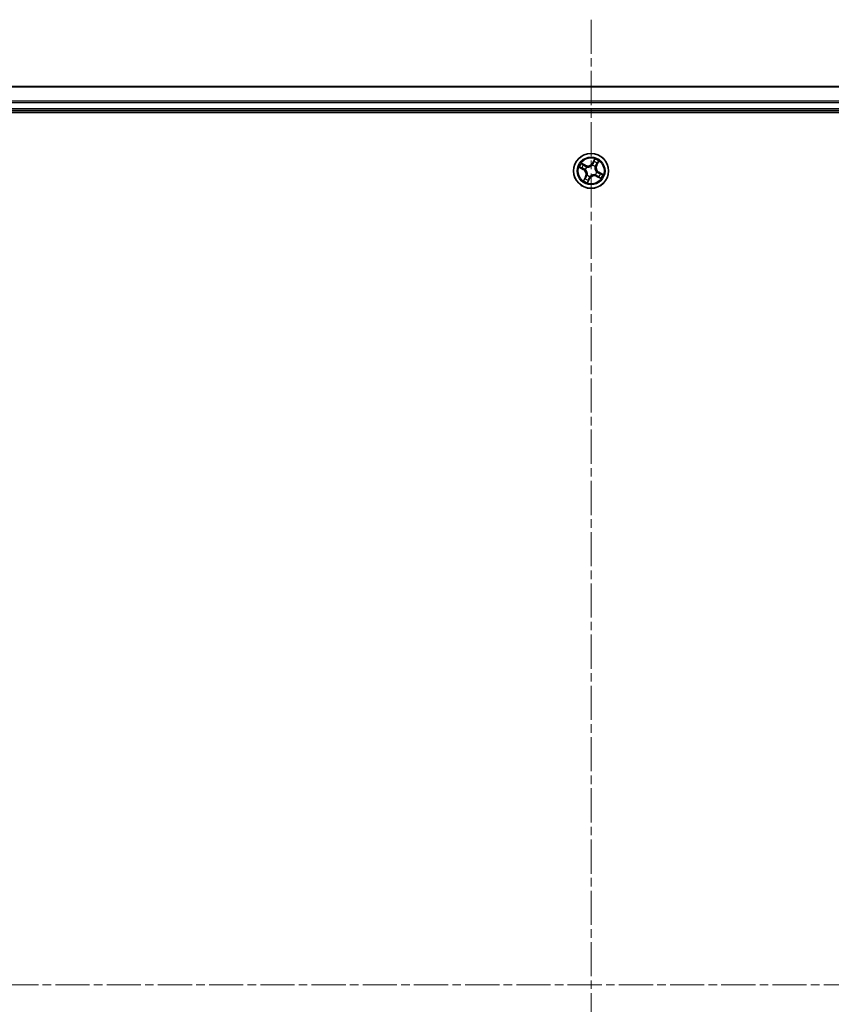
# Model space of a CAD drawing. Units: millimetres. Extents: x 0 to 7284, y 0 to 1405.
# Drawn here: x 1756 to 1891, y 835 to 999 of the extents above; entities that cross this region are included whole.
import ezdxf

# ---------------------------------------------------------------- set-up
doc = ezdxf.new("R2010")
doc.units = ezdxf.units.MM
doc.linetypes.add('CHAIN', pattern=[0.3543, 0.2362, -0.0295, 0.0591, -0.0295])
for name, color, linetype, lineweight in [('Centerline (ISO)', 131, 'Continuous', 18), ('Visible (ISO)', 7, 'Continuous', 35), ('Visible Narrow (ISO)', 7, 'Continuous', 25)]:
    doc.layers.add(name, color=color, linetype=linetype, lineweight=lineweight)

msp = doc.modelspace()

# ---------------------------------------------------------------- linework, layer by layer
at = {"layer": 'Centerline (ISO)', "linetype": 'CHAIN', "ltscale": 23.990969}
for p, q in [((1851.23687, 998.61815), (1851.23687, 673.17875)), ((2082.51094, 838.53947), (1621.70701, 838.53947))]:
    msp.add_line(p, q, dxfattribs=at)
at = {"layer": 'Visible (ISO)'}
for p, q in [((2041.23687, 987.53947), (1661.23687, 987.53947)), ((1661.23687, 983.53947), (2041.23687, 983.53947)), ((1656.23687, 983.23947), (2046.23687, 983.23947))]:
    msp.add_line(p, q, dxfattribs=at)
msp.add_circle((1851.23687, 973.53947), 2.9, dxfattribs=at)
at = {"layer": 'Visible Narrow (ISO)'}
for p, q in [((1661.23687, 987.46993), (2041.23687, 987.46993)), ((2041.23687, 985.12942), (1661.23687, 985.12942)), ((1661.23687, 984.89896), (2041.23687, 984.89896)), ((2041.23687, 983.83947), (1661.23687, 983.83947)), ((1851.82792, 975.51292), (1851.45473, 974.8284)), ((1851.49846, 974.80455), (1851.73307, 975.23489)), ((1852.17088, 974.45402), (1852.51996, 975.15116)), ((1849.26341, 974.13052), (1849.94794, 973.75733)), ((1849.97178, 973.80106), (1849.54145, 974.03567)), ((1850.32231, 974.47349), (1849.62518, 974.82256)), ((1849.86175, 974.6484), (1850.30001, 974.42895)), ((1849.97178, 973.80106), (1849.94794, 973.75733)), ((1849.97178, 973.80106), (1850.00655, 973.86484)), ((1850.30001, 974.42895), (1850.26748, 974.36399)), ((1850.31314, 973.75029), (1850.29236, 973.75504)), ((1850.30001, 974.42895), (1850.32231, 974.47349)), ((1850.52077, 974.19199), (1850.53653, 974.17763)), ((1851.44769, 974.4632), (1851.45244, 974.48398)), ((1851.49846, 974.80455), (1851.45473, 974.8284)), ((1851.49846, 974.80455), (1851.56224, 974.76978)), ((1851.88939, 974.25556), (1851.87503, 974.23981)), ((1852.12635, 974.47633), (1852.06139, 974.50885)), ((1852.3458, 974.91458), (1852.12635, 974.47633)), ((1852.12635, 974.47633), (1852.17088, 974.45402)), ((1850.30285, 972.62491), (1849.95378, 971.92778)), ((1850.12794, 972.16435), (1850.34739, 972.60261)), ((1850.34739, 972.60261), (1850.30285, 972.62491)), ((1850.34739, 972.60261), (1850.41234, 972.57009)), ((1850.58435, 972.82338), (1850.5987, 972.83913)), ((1850.64581, 971.56602), (1851.01901, 972.25054)), ((1850.97527, 972.27438), (1850.74066, 971.84405)), ((1850.97527, 972.27438), (1850.91149, 972.30915)), ((1850.97527, 972.27438), (1851.01901, 972.25054)), ((1851.02604, 972.61574), (1851.0213, 972.59496)), ((1851.95296, 972.88695), (1851.93721, 972.90131)), ((1852.17372, 972.64999), (1852.15142, 972.60545)), ((1852.15142, 972.60545), (1852.84855, 972.25638)), ((1852.1606, 973.32864), (1852.18138, 973.3239)), ((1852.17372, 972.64999), (1852.20625, 972.71494)), ((1852.61198, 972.43054), (1852.17372, 972.64999)), ((1852.50195, 973.27787), (1852.46718, 973.21409)), ((1852.50195, 973.27787), (1852.5258, 973.32161)), ((1852.50195, 973.27787), (1852.93229, 973.04326)), ((1853.21032, 972.94842), (1852.5258, 973.32161))]:
    msp.add_line(p, q, dxfattribs=at)
for radius in [2.86769, 2.30915, 2.14146]:
    msp.add_circle((1851.23687, 973.53947), radius, dxfattribs=at)
for centre, radius, start, end in [((1851.23687, 973.53947), 2.06006, 51.476104, 73.3269406), ((1851.23687, 973.53947), 2.06006, 141.476104, 163.3269406), ((1851.23687, 973.53947), 1.61218, 142.0940015, 162.7090432), ((1849.53907, 973.00736), 0.85418, 333.4015223, 61.4015223), ((1849.53907, 973.00736), 0.90399, 333.4015223, 61.4015223), ((1851.23687, 973.53947), 0.9688, 137.6595664, 167.1434783), ((1850.70476, 975.23727), 0.90399, 243.4015223, 331.4015223), ((1851.23687, 973.53947), 0.94748, 137.6595664, 167.1434783), ((1850.70476, 975.23727), 0.85418, 243.4015223, 331.4015223), ((1851.23687, 973.53947), 0.94748, 47.6595664, 77.1434783), ((1851.23687, 973.53947), 0.9688, 47.6595664, 77.1434783), ((1851.23687, 973.53947), 1.61218, 52.0940015, 72.7090432), ((1852.93467, 974.07158), 0.90399, 153.4015223, 241.4015223), ((1852.93467, 974.07158), 0.85418, 153.4015223, 241.4015223), ((1851.23687, 973.53947), 2.06006, 231.476104, 253.3269406), ((1851.23687, 973.53947), 1.61218, 232.0940015, 252.7090432), ((1851.23687, 973.53947), 0.9688, 227.6595664, 257.1434783), ((1851.23687, 973.53947), 0.94748, 227.6595664, 257.1434783), ((1851.76897, 971.84167), 0.90399, 63.4015223, 151.4015223), ((1851.76897, 971.84167), 0.85418, 63.4015223, 151.4015223), ((1851.23687, 973.53947), 0.94748, 317.6595664, 347.1434783), ((1851.23687, 973.53947), 0.9688, 317.6595664, 347.1434783), ((1851.23687, 973.53947), 1.61218, 322.0940015, 342.7090432), ((1851.23687, 973.53947), 2.06006, 321.476104, 343.3269406)]:
    msp.add_arc(centre, radius, start, end, dxfattribs=at)
for centre, major_axis, ratio, start_param, end_param in [((1851.7768, 975.21105), (-0.0452, 0.02137), 0.548506655, 4.783578405, 6.178760573), ((1849.56529, 974.07941), (-0.02137, -0.0452), 0.548506655, 4.783578405, 6.178760573), ((1849.74031, 974.00533), (-0.01582, -0.04743), 0.895740182, 4.730442692, 6.085865813), ((1849.83945, 974.60386), (0.02492, 0.04335), 0.548506655, 0.104424734, 1.499606902), ((1850.00017, 974.50242), (0.02992, 0.04006), 0.895740182, 0.197319494, 1.552742616), ((1850.0304, 973.90858), (-0.01582, -0.04743), 0.895720538, 4.734837657, 6.085883608), ((1850.24518, 974.31945), (0.02992, 0.04006), 0.895720538, 0.197301699, 1.54834765), ((1850.33602, 973.74507), (-0.0308, -0.03938), 0.876846415, 5.103283132, 6.100893958), ((1850.33602, 973.74507), (-0.03533, -0.03538), 0.410701226, 4.964497834, 6.187449516), ((1850.55388, 974.16182), (0.01476, 0.04777), 0.876846413, 0.18229136, 1.179902186), ((1850.55388, 974.16182), (0.00889, 0.0492), 0.410701227, 0.095735791, 1.318687473), ((1851.44247, 974.44031), (-0.03938, 0.0308), 0.876846415, 5.103283132, 6.100893958), ((1851.44247, 974.44031), (-0.03538, 0.03533), 0.410701226, 4.964497834, 6.187449516), ((1851.60598, 974.74594), (-0.04743, 0.01582), 0.895720538, 4.734837657, 6.085883608), ((1851.70273, 975.03602), (-0.04743, 0.01582), 0.895740182, 4.730442692, 6.085865813), ((1851.85922, 974.22246), (0.0492, -0.00889), 0.410701227, 0.095735791, 1.318687473), ((1851.85922, 974.22246), (0.04777, -0.01476), 0.876846413, 0.18229136, 1.179902186), ((1852.01685, 974.53115), (0.04006, -0.02992), 0.895720538, 0.197301699, 1.54834765), ((1852.19982, 974.77617), (0.04006, -0.02992), 0.895740182, 0.197319494, 1.552742616), ((1852.30126, 974.93689), (0.04335, -0.02492), 0.548506655, 0.104424734, 1.499606902), ((1850.17248, 972.14205), (-0.04335, 0.02492), 0.548506655, 0.104424734, 1.499606902), ((1850.27392, 972.30277), (-0.04006, 0.02992), 0.895740182, 0.197319494, 1.552742616), ((1850.45688, 972.54778), (-0.04006, 0.02992), 0.895720538, 0.197301699, 1.54834765), ((1850.61451, 972.85648), (-0.04777, 0.01476), 0.876846413, 0.18229136, 1.179902186), ((1850.61451, 972.85648), (-0.0492, 0.00889), 0.410701227, 0.095735791, 1.318687473), ((1850.69693, 971.86789), (0.0452, -0.02137), 0.548506655, 4.783578405, 6.178760573), ((1850.771, 972.04292), (0.04743, -0.01582), 0.895740182, 4.730442692, 6.085865813), ((1850.86776, 972.333), (0.04743, -0.01582), 0.895720538, 4.734837657, 6.085883608), ((1851.03127, 972.63862), (0.03938, -0.0308), 0.876846415, 5.103283132, 6.100893958), ((1851.03127, 972.63862), (0.03538, -0.03533), 0.410701226, 4.964497834, 6.187449516), ((1851.91985, 972.91712), (-0.00889, -0.0492), 0.410701227, 0.095735791, 1.318687473), ((1851.91985, 972.91712), (-0.01476, -0.04777), 0.876846413, 0.18229136, 1.179902186), ((1852.13771, 973.33387), (0.03533, 0.03538), 0.410701226, 4.964497834, 6.187449516), ((1852.13771, 973.33387), (0.0308, 0.03938), 0.876846415, 5.103283132, 6.100893958), ((1852.22855, 972.75948), (-0.02992, -0.04006), 0.895720538, 0.197301699, 1.54834765), ((1852.47357, 972.57652), (-0.02992, -0.04006), 0.895740182, 0.197319494, 1.552742616), ((1852.44334, 973.17036), (0.01582, 0.04743), 0.895720538, 4.734837657, 6.085883608), ((1852.63428, 972.47508), (-0.02492, -0.04335), 0.548506655, 0.104424734, 1.499606902), ((1852.73342, 973.0736), (0.01582, 0.04743), 0.895740182, 4.730442692, 6.085865813), ((1852.90844, 972.99953), (0.02137, 0.0452), 0.548506655, 4.783578405, 6.178760573)]:
    msp.add_ellipse(centre, major_axis=major_axis, ratio=ratio, start_param=start_param, end_param=end_param, dxfattribs=at)
for points, knots in [([(1851.73307, 975.23489), (1851.71581, 975.19837), (1851.70064, 975.16474), (1851.67563, 975.10566), (1851.66579, 975.08024), (1851.659, 975.05986)], [0, 0, 0, 0, 0.01449142296, 0.01449142296, 0.02898284593, 0.02898284593, 0.02898284593, 0.02898284593]), ([(1851.71604, 975.07879), (1851.72227, 975.09729), (1851.73142, 975.12034), (1851.75482, 975.17384), (1851.76906, 975.20427), (1851.78528, 975.2373)], [-0.02898284593, -0.02898284593, -0.02898284593, -0.02898284593, -0.01449142296, -0.01449142296, 0, 0, 0, 0]), ([(1851.82792, 975.51292), (1851.82064, 975.48703), (1851.81329, 975.46093), (1851.79843, 975.41013), (1851.79095, 975.38543), (1851.77411, 975.33381), (1851.76464, 975.30698), (1851.74752, 975.26516), (1851.74056, 975.24961), (1851.73307, 975.23489)], [-0.03239430317, -0.03239430317, -0.03239430317, -0.03239430317, -0.02374498793, -0.02374498793, -0.01542850005, -0.01542850005, -0.00593403848, -0.00593403848, 0, 0, 0, 0]), ([(1851.78528, 975.2373), (1851.79193, 975.25082), (1851.79725, 975.26552), (1851.80867, 975.30575), (1851.81331, 975.33223), (1851.81982, 975.38376), (1851.82193, 975.40866), (1851.82536, 975.46008), (1851.82664, 975.48661), (1851.82792, 975.51292)], [0, 0, 0, 0, 0.00593403848, 0.00593403848, 0.01542850005, 0.01542850005, 0.02374498793, 0.02374498793, 0.03239430317, 0.03239430317, 0.03239430317, 0.03239430317]), ([(1852.51996, 975.15116), (1852.49453, 975.13157), (1852.46881, 975.11181), (1852.41264, 975.06607), (1852.38294, 975.04015), (1852.34214, 974.99534), (1852.32833, 974.97749), (1852.31797, 974.95883)], [-0.00033832945, -0.00033832945, -0.00033832945, -0.00033832945, 0.0102009359, 0.0102009359, 0.02365018994, 0.02365018994, 0.03205597372, 0.03205597372, 0.03205597372, 0.03205597372]), ([(1852.3458, 974.91458), (1852.35687, 974.9352), (1852.3699, 974.95592), (1852.4065, 975.00948), (1852.43152, 975.04201), (1852.47808, 975.10031), (1852.49912, 975.12586), (1852.51996, 975.15116)], [-0.03205597372, -0.03205597372, -0.03205597372, -0.03205597372, -0.02365018994, -0.02365018994, -0.0102009359, -0.0102009359, 0.00033832945, 0.00033832945, 0.00033832945, 0.00033832945]), ([(1849.53904, 974.08789), (1849.52552, 974.09453), (1849.51082, 974.09985), (1849.47059, 974.11127), (1849.4441, 974.11591), (1849.39257, 974.12242), (1849.36768, 974.12453), (1849.31625, 974.12796), (1849.28972, 974.12924), (1849.26341, 974.13052)], [0, 0, 0, 0, 0.00593403848, 0.00593403848, 0.01542850005, 0.01542850005, 0.02374498793, 0.02374498793, 0.03239430317, 0.03239430317, 0.03239430317, 0.03239430317]), ([(1849.26341, 974.13052), (1849.2893, 974.12324), (1849.3154, 974.11589), (1849.3662, 974.10104), (1849.3909, 974.09355), (1849.44252, 974.07671), (1849.46936, 974.06724), (1849.51117, 974.05013), (1849.52672, 974.04316), (1849.54145, 974.03567)], [-0.03239430317, -0.03239430317, -0.03239430317, -0.03239430317, -0.02374498793, -0.02374498793, -0.01542850005, -0.01542850005, -0.00593403848, -0.00593403848, 0, 0, 0, 0]), ([(1849.69755, 974.01865), (1849.67905, 974.02487), (1849.65599, 974.03402), (1849.6025, 974.05742), (1849.57206, 974.07166), (1849.53904, 974.08789)], [-0.02898284593, -0.02898284593, -0.02898284593, -0.02898284593, -0.01449142296, -0.01449142296, 0, 0, 0, 0]), ([(1849.54145, 974.03567), (1849.57796, 974.01841), (1849.6116, 974.00324), (1849.67067, 973.97823), (1849.6961, 973.9684), (1849.71647, 973.9616)], [0, 0, 0, 0, 0.01449142296, 0.01449142296, 0.02898284593, 0.02898284593, 0.02898284593, 0.02898284593]), ([(1849.86175, 974.6484), (1849.84114, 974.65947), (1849.82042, 974.6725), (1849.76686, 974.7091), (1849.73433, 974.73412), (1849.67603, 974.78068), (1849.65047, 974.80172), (1849.62518, 974.82256)], [-0.03205597372, -0.03205597372, -0.03205597372, -0.03205597372, -0.02365018994, -0.02365018994, -0.0102009359, -0.0102009359, 0.00033832945, 0.00033832945, 0.00033832945, 0.00033832945]), ([(1849.62518, 974.82256), (1849.64476, 974.79713), (1849.66453, 974.77142), (1849.71026, 974.71525), (1849.73618, 974.68554), (1849.78099, 974.64474), (1849.79884, 974.63093), (1849.8175, 974.62057)], [-0.00033832945, -0.00033832945, -0.00033832945, -0.00033832945, 0.0102009359, 0.0102009359, 0.02365018994, 0.02365018994, 0.03205597372, 0.03205597372, 0.03205597372, 0.03205597372]), ([(1849.98757, 973.92168), (1849.93923, 973.93785), (1849.89089, 973.95402), (1849.79422, 973.98634), (1849.74589, 974.00249), (1849.69755, 974.01865)], [-0.06877985423, -0.06877985423, -0.06877985423, -0.06877985423, -0.03438992711, -0.03438992711, 0, 0, 0, 0]), ([(1849.71647, 973.9616), (1849.76482, 973.94548), (1849.81316, 973.92935), (1849.90986, 973.8971), (1849.9582, 973.88097), (1850.00655, 973.86484)], [0, 0, 0, 0, 0.03438992711, 0.03438992711, 0.06877985423, 0.06877985423, 0.06877985423, 0.06877985423]), ([(1849.8175, 974.62057), (1849.84947, 974.60283), (1849.87837, 974.58607), (1849.92822, 974.55546), (1849.94905, 974.54165), (1849.96483, 974.52994)], [-0.02898284593, -0.02898284593, -0.02898284593, -0.02898284593, -0.01458506341, -0.01458506341, 0, 0, 0, 0]), ([(1850.02247, 974.54696), (1850.00515, 974.55989), (1849.98238, 974.57527), (1849.92801, 974.60955), (1849.89654, 974.6284), (1849.86175, 974.6484)], [0, 0, 0, 0, 0.01458506341, 0.01458506341, 0.02898284593, 0.02898284593, 0.02898284593, 0.02898284593]), ([(1849.96483, 974.52994), (1850.00568, 974.49947), (1850.04654, 974.469), (1850.12825, 974.40807), (1850.16911, 974.3776), (1850.20998, 974.34714)], [-0.06877985423, -0.06877985423, -0.06877985423, -0.06877985423, -0.03438992711, -0.03438992711, 0, 0, 0, 0]), ([(1850.29236, 973.75504), (1850.25804, 973.78291), (1850.22308, 973.80732), (1850.12321, 973.8681), (1850.05661, 973.89858), (1849.98757, 973.92168)], [-0.07646536035, -0.07646536035, -0.07646536035, -0.07646536035, -0.04912062725, -0.04912062725, 0, 0, 0, 0]), ([(1850.00655, 973.86484), (1850.07256, 973.84347), (1850.13644, 973.81525), (1850.23257, 973.75923), (1850.2663, 973.73677), (1850.29947, 973.71123)], [0, 0, 0, 0, 0.04912062725, 0.04912062725, 0.07646536039, 0.07646536039, 0.07646536039, 0.07646536039]), ([(1850.26748, 974.36399), (1850.22665, 974.39449), (1850.18581, 974.42498), (1850.10414, 974.48597), (1850.0633, 974.51647), (1850.02247, 974.54696)], [0, 0, 0, 0, 0.03438992711, 0.03438992711, 0.06877985423, 0.06877985423, 0.06877985423, 0.06877985423]), ([(1850.20998, 974.34714), (1850.26835, 974.30364), (1850.33139, 974.26635), (1850.43831, 974.21903), (1850.4783, 974.20425), (1850.52077, 974.19199)], [-0.09824125451, -0.09824125451, -0.09824125451, -0.09824125451, -0.04912062725, -0.04912062725, -0.02177589412, -0.02177589412, -0.02177589412, -0.02177589412]), ([(1850.5608, 974.21115), (1850.5209, 974.2238), (1850.48321, 974.23868), (1850.38234, 974.28565), (1850.32271, 974.32199), (1850.26748, 974.36399)], [0.02177589412, 0.02177589412, 0.02177589412, 0.02177589412, 0.04912062725, 0.04912062725, 0.09824125451, 0.09824125451, 0.09824125451, 0.09824125451]), ([(1850.29947, 973.71123), (1850.31069, 973.70007), (1850.3217, 973.68859), (1850.38717, 973.61688), (1850.43605, 973.54859), (1850.50081, 973.42426), (1850.52206, 973.37324), (1850.53856, 973.32061), (1850.55505, 973.26799), (1850.56672, 973.21395), (1850.58451, 973.07491), (1850.58335, 972.99093), (1850.57052, 972.89468), (1850.56803, 972.87897), (1850.56519, 972.8634)], [0.0738185488, 0.0738185488, 0.0738185488, 0.0738185488, 0.0792796113, 0.0792796113, 0.1070104848, 0.1070104848, 0.1243422808, 0.1243422808, 0.1243422808, 0.1416740768, 0.1416740768, 0.1694049504, 0.1694049504, 0.1748660128, 0.1748660128, 0.1748660128, 0.1748660128]), ([(1850.5987, 972.83913), (1850.60149, 972.85561), (1850.60389, 972.87224), (1850.61599, 972.97425), (1850.6157, 973.06367), (1850.59466, 973.21307), (1850.58156, 973.27146), (1850.56369, 973.32849), (1850.54582, 973.38551), (1850.52325, 973.44093), (1850.45525, 973.57562), (1850.40445, 973.64921), (1850.33629, 973.72606), (1850.32483, 973.73835), (1850.31314, 973.75029)], [-0.1748660129, -0.1748660129, -0.1748660129, -0.1748660129, -0.1694049504, -0.1694049504, -0.1416740768, -0.1416740768, -0.1243422808, -0.1243422808, -0.1243422808, -0.1070104848, -0.1070104848, -0.0792796113, -0.0792796113, -0.0738185488, -0.0738185488, -0.0738185488, -0.0738185488]), ([(1850.53653, 974.17763), (1850.553, 974.17485), (1850.56964, 974.17245), (1850.67165, 974.16034), (1850.76107, 974.16063), (1850.91047, 974.18167), (1850.96886, 974.19478), (1851.02589, 974.21265), (1851.08291, 974.23052), (1851.13833, 974.25309), (1851.27302, 974.32109), (1851.34661, 974.37188), (1851.42346, 974.44005), (1851.43575, 974.45151), (1851.44769, 974.4632)], [-0.1748660129, -0.1748660129, -0.1748660129, -0.1748660129, -0.1694049504, -0.1694049504, -0.1416740768, -0.1416740768, -0.1243422808, -0.1243422808, -0.1243422808, -0.1070104848, -0.1070104848, -0.0792796113, -0.0792796113, -0.0738185488, -0.0738185488, -0.0738185488, -0.0738185488]), ([(1851.40863, 974.47687), (1851.39747, 974.46565), (1851.38599, 974.45463), (1851.31428, 974.38916), (1851.24599, 974.34029), (1851.12166, 974.27553), (1851.07064, 974.25427), (1851.01801, 974.23778), (1850.96538, 974.22128), (1850.91135, 974.20962), (1850.77231, 974.19183), (1850.68833, 974.19298), (1850.59208, 974.20582), (1850.57637, 974.2083), (1850.5608, 974.21115)], [0.0738185488, 0.0738185488, 0.0738185488, 0.0738185488, 0.0792796113, 0.0792796113, 0.1070104848, 0.1070104848, 0.1243422808, 0.1243422808, 0.1243422808, 0.1416740768, 0.1416740768, 0.1694049504, 0.1694049504, 0.1748660128, 0.1748660128, 0.1748660128, 0.1748660128]), ([(1851.56224, 974.76978), (1851.54087, 974.70378), (1851.51265, 974.6399), (1851.45663, 974.54376), (1851.43417, 974.51003), (1851.40863, 974.47687)], [0, 0, 0, 0, 0.04912062725, 0.04912062725, 0.07646536039, 0.07646536039, 0.07646536039, 0.07646536039]), ([(1851.45244, 974.48398), (1851.48031, 974.51829), (1851.50472, 974.55326), (1851.5655, 974.65313), (1851.59598, 974.71973), (1851.61908, 974.78877)], [-0.07646536035, -0.07646536035, -0.07646536035, -0.07646536035, -0.04912062725, -0.04912062725, 0, 0, 0, 0]), ([(1851.659, 975.05986), (1851.64287, 975.01152), (1851.62675, 974.96317), (1851.5945, 974.86648), (1851.57837, 974.81813), (1851.56224, 974.76978)], [0, 0, 0, 0, 0.03438992711, 0.03438992711, 0.06877985423, 0.06877985423, 0.06877985423, 0.06877985423]), ([(1851.61908, 974.78877), (1851.63525, 974.83711), (1851.65141, 974.88544), (1851.68374, 974.98211), (1851.69989, 975.03045), (1851.71604, 975.07879)], [-0.06877985423, -0.06877985423, -0.06877985423, -0.06877985423, -0.03438992711, -0.03438992711, 0, 0, 0, 0]), ([(1851.87503, 974.23981), (1851.87225, 974.22333), (1851.86985, 974.2067), (1851.85774, 974.10469), (1851.85803, 974.01527), (1851.87907, 973.86586), (1851.89217, 973.80748), (1851.91005, 973.75045), (1851.92792, 973.69342), (1851.95049, 973.638), (1852.01849, 973.50331), (1852.06928, 973.42972), (1852.13744, 973.35287), (1852.14891, 973.34058), (1852.1606, 973.32864)], [-0.1748660129, -0.1748660129, -0.1748660129, -0.1748660129, -0.1694049504, -0.1694049504, -0.1416740768, -0.1416740768, -0.1243422808, -0.1243422808, -0.1243422808, -0.1070104848, -0.1070104848, -0.0792796113, -0.0792796113, -0.0738185488, -0.0738185488, -0.0738185488, -0.0738185488]), ([(1852.17427, 973.3677), (1852.16304, 973.37886), (1852.15203, 973.39035), (1852.08656, 973.46205), (1852.03768, 973.53035), (1851.97293, 973.65467), (1851.95167, 973.7057), (1851.93518, 973.75833), (1851.91868, 973.81095), (1851.90701, 973.86498), (1851.88923, 974.00403), (1851.89038, 974.088), (1851.90322, 974.18425), (1851.9057, 974.19997), (1851.90855, 974.21554)], [0.0738185488, 0.0738185488, 0.0738185488, 0.0738185488, 0.0792796113, 0.0792796113, 0.1070104848, 0.1070104848, 0.1243422808, 0.1243422808, 0.1243422808, 0.1416740768, 0.1416740768, 0.1694049504, 0.1694049504, 0.1748660128, 0.1748660128, 0.1748660128, 0.1748660128]), ([(1852.04454, 974.56636), (1852.00104, 974.50799), (1851.96375, 974.44494), (1851.91643, 974.33803), (1851.90165, 974.29803), (1851.88939, 974.25556)], [-0.09824125451, -0.09824125451, -0.09824125451, -0.09824125451, -0.04912062725, -0.04912062725, -0.02177589412, -0.02177589412, -0.02177589412, -0.02177589412]), ([(1851.90855, 974.21554), (1851.9212, 974.25543), (1851.93608, 974.29312), (1851.98305, 974.394), (1852.01939, 974.45363), (1852.06139, 974.50885)], [0.02177589412, 0.02177589412, 0.02177589412, 0.02177589412, 0.04912062725, 0.04912062725, 0.09824125451, 0.09824125451, 0.09824125451, 0.09824125451]), ([(1852.22734, 974.81151), (1852.19687, 974.77065), (1852.1664, 974.7298), (1852.10547, 974.64808), (1852.075, 974.60722), (1852.04454, 974.56636)], [-0.06877985423, -0.06877985423, -0.06877985423, -0.06877985423, -0.03438992711, -0.03438992711, 0, 0, 0, 0]), ([(1852.06139, 974.50885), (1852.09189, 974.54969), (1852.12238, 974.59053), (1852.18337, 974.6722), (1852.21386, 974.71303), (1852.24436, 974.75387)], [0, 0, 0, 0, 0.03438992711, 0.03438992711, 0.06877985423, 0.06877985423, 0.06877985423, 0.06877985423]), ([(1852.31797, 974.95883), (1852.30023, 974.92687), (1852.28347, 974.89797), (1852.25286, 974.84812), (1852.23905, 974.82728), (1852.22734, 974.81151)], [-0.02898284593, -0.02898284593, -0.02898284593, -0.02898284593, -0.01458506341, -0.01458506341, 0, 0, 0, 0]), ([(1852.24436, 974.75387), (1852.25729, 974.77118), (1852.27267, 974.79395), (1852.30695, 974.84832), (1852.3258, 974.87979), (1852.3458, 974.91458)], [0, 0, 0, 0, 0.01458506341, 0.01458506341, 0.02898284593, 0.02898284593, 0.02898284593, 0.02898284593]), ([(1850.12794, 972.16435), (1850.11687, 972.14374), (1850.10383, 972.12302), (1850.06723, 972.06946), (1850.04222, 972.03693), (1849.99566, 971.97863), (1849.97461, 971.95307), (1849.95378, 971.92778)], [-0.03205597372, -0.03205597372, -0.03205597372, -0.03205597372, -0.02365018994, -0.02365018994, -0.0102009359, -0.0102009359, 0.00033832945, 0.00033832945, 0.00033832945, 0.00033832945]), ([(1849.95378, 971.92778), (1849.97921, 971.94736), (1850.00492, 971.96713), (1850.06109, 972.01286), (1850.09079, 972.03879), (1850.1316, 972.0836), (1850.1454, 972.10145), (1850.15576, 972.12011)], [-0.00033832945, -0.00033832945, -0.00033832945, -0.00033832945, 0.0102009359, 0.0102009359, 0.02365018994, 0.02365018994, 0.03205597372, 0.03205597372, 0.03205597372, 0.03205597372]), ([(1850.22938, 972.32507), (1850.21644, 972.30775), (1850.20107, 972.28498), (1850.16679, 972.23062), (1850.14794, 972.19914), (1850.12794, 972.16435)], [0, 0, 0, 0, 0.01458506341, 0.01458506341, 0.02898284593, 0.02898284593, 0.02898284593, 0.02898284593]), ([(1850.15576, 972.12011), (1850.1735, 972.15207), (1850.19026, 972.18097), (1850.22088, 972.23082), (1850.23468, 972.25165), (1850.2464, 972.26743)], [-0.02898284593, -0.02898284593, -0.02898284593, -0.02898284593, -0.01458506341, -0.01458506341, 0, 0, 0, 0]), ([(1850.41234, 972.57009), (1850.38185, 972.52925), (1850.35135, 972.48841), (1850.29036, 972.40674), (1850.25987, 972.36591), (1850.22938, 972.32507)], [0, 0, 0, 0, 0.03438992711, 0.03438992711, 0.06877985423, 0.06877985423, 0.06877985423, 0.06877985423]), ([(1850.2464, 972.26743), (1850.27687, 972.30828), (1850.30734, 972.34914), (1850.36827, 972.43085), (1850.39873, 972.47171), (1850.42919, 972.51258)], [-0.06877985423, -0.06877985423, -0.06877985423, -0.06877985423, -0.03438992711, -0.03438992711, 0, 0, 0, 0]), ([(1850.56519, 972.8634), (1850.55253, 972.8235), (1850.53765, 972.78581), (1850.49069, 972.68494), (1850.45434, 972.62531), (1850.41234, 972.57009)], [0.02177589412, 0.02177589412, 0.02177589412, 0.02177589412, 0.04912062725, 0.04912062725, 0.09824125451, 0.09824125451, 0.09824125451, 0.09824125451]), ([(1850.42919, 972.51258), (1850.4727, 972.57095), (1850.50999, 972.63399), (1850.5573, 972.74091), (1850.57208, 972.7809), (1850.58435, 972.82338)], [-0.09824125451, -0.09824125451, -0.09824125451, -0.09824125451, -0.04912062725, -0.04912062725, -0.02177589412, -0.02177589412, -0.02177589412, -0.02177589412]), ([(1850.64581, 971.56602), (1850.6531, 971.5919), (1850.66044, 971.618), (1850.6753, 971.6688), (1850.68278, 971.6935), (1850.69962, 971.74513), (1850.7091, 971.77196), (1850.72621, 971.81377), (1850.73318, 971.82933), (1850.74066, 971.84405)], [-0.03239430317, -0.03239430317, -0.03239430317, -0.03239430317, -0.02374498793, -0.02374498793, -0.01542850005, -0.01542850005, -0.00593403848, -0.00593403848, 0, 0, 0, 0]), ([(1850.68845, 971.84164), (1850.68181, 971.82812), (1850.67649, 971.81342), (1850.66506, 971.77319), (1850.66042, 971.74671), (1850.65392, 971.69518), (1850.65181, 971.67028), (1850.64838, 971.61886), (1850.6471, 971.59233), (1850.64581, 971.56602)], [0, 0, 0, 0, 0.00593403848, 0.00593403848, 0.01542850005, 0.01542850005, 0.02374498793, 0.02374498793, 0.03239430317, 0.03239430317, 0.03239430317, 0.03239430317]), ([(1850.75769, 972.00015), (1850.75146, 971.98165), (1850.74231, 971.9586), (1850.71892, 971.9051), (1850.70468, 971.87466), (1850.68845, 971.84164)], [-0.02898284593, -0.02898284593, -0.02898284593, -0.02898284593, -0.01449142296, -0.01449142296, 0, 0, 0, 0]), ([(1850.74066, 971.84405), (1850.75793, 971.88056), (1850.7731, 971.9142), (1850.7981, 971.97327), (1850.80794, 971.9987), (1850.81473, 972.01907)], [0, 0, 0, 0, 0.01449142296, 0.01449142296, 0.02898284593, 0.02898284593, 0.02898284593, 0.02898284593]), ([(1850.85466, 972.29017), (1850.83849, 972.24183), (1850.82232, 972.1935), (1850.79, 972.09682), (1850.77384, 972.04849), (1850.75769, 972.00015)], [-0.06877985423, -0.06877985423, -0.06877985423, -0.06877985423, -0.03438992711, -0.03438992711, 0, 0, 0, 0]), ([(1850.81473, 972.01907), (1850.83086, 972.06742), (1850.84699, 972.11576), (1850.87924, 972.21246), (1850.89536, 972.26081), (1850.91149, 972.30915)], [0, 0, 0, 0, 0.03438992711, 0.03438992711, 0.06877985423, 0.06877985423, 0.06877985423, 0.06877985423]), ([(1851.0213, 972.59496), (1850.99343, 972.56065), (1850.96902, 972.52568), (1850.90824, 972.42581), (1850.87775, 972.35921), (1850.85466, 972.29017)], [-0.07646536035, -0.07646536035, -0.07646536035, -0.07646536035, -0.04912062725, -0.04912062725, 0, 0, 0, 0]), ([(1850.91149, 972.30915), (1850.93286, 972.37516), (1850.96109, 972.43904), (1851.01711, 972.53518), (1851.03956, 972.56891), (1851.0651, 972.60207)], [0, 0, 0, 0, 0.04912062725, 0.04912062725, 0.07646536039, 0.07646536039, 0.07646536039, 0.07646536039]), ([(1851.93721, 972.90131), (1851.92073, 972.90409), (1851.90409, 972.90649), (1851.80209, 972.9186), (1851.71267, 972.9183), (1851.56326, 972.89726), (1851.50487, 972.88416), (1851.44785, 972.86629), (1851.39082, 972.84842), (1851.3354, 972.82585), (1851.20071, 972.75785), (1851.12712, 972.70706), (1851.05027, 972.63889), (1851.03798, 972.62743), (1851.02604, 972.61574)], [-0.1748660129, -0.1748660129, -0.1748660129, -0.1748660129, -0.1694049504, -0.1694049504, -0.1416740768, -0.1416740768, -0.1243422808, -0.1243422808, -0.1243422808, -0.1070104848, -0.1070104848, -0.0792796113, -0.0792796113, -0.0738185488, -0.0738185488, -0.0738185488, -0.0738185488]), ([(1851.0651, 972.60207), (1851.07626, 972.61329), (1851.08775, 972.6243), (1851.15945, 972.68977), (1851.22775, 972.73865), (1851.35207, 972.80341), (1851.4031, 972.82467), (1851.45572, 972.84116), (1851.50835, 972.85765), (1851.56238, 972.86932), (1851.70143, 972.88711), (1851.7854, 972.88595), (1851.88165, 972.87312), (1851.89736, 972.87063), (1851.91293, 972.86779)], [0.0738185488, 0.0738185488, 0.0738185488, 0.0738185488, 0.0792796113, 0.0792796113, 0.1070104848, 0.1070104848, 0.1243422808, 0.1243422808, 0.1243422808, 0.1416740768, 0.1416740768, 0.1694049504, 0.1694049504, 0.1748660128, 0.1748660128, 0.1748660128, 0.1748660128]), ([(1851.91293, 972.86779), (1851.95283, 972.85513), (1851.99052, 972.84025), (1852.0914, 972.79329), (1852.15103, 972.75695), (1852.20625, 972.71494)], [0.02177589412, 0.02177589412, 0.02177589412, 0.02177589412, 0.04912062725, 0.04912062725, 0.09824125451, 0.09824125451, 0.09824125451, 0.09824125451]), ([(1852.26376, 972.73179), (1852.20538, 972.7753), (1852.14234, 972.81259), (1852.03543, 972.8599), (1851.99543, 972.87468), (1851.95296, 972.88695)], [-0.09824125451, -0.09824125451, -0.09824125451, -0.09824125451, -0.04912062725, -0.04912062725, -0.02177589412, -0.02177589412, -0.02177589412, -0.02177589412]), ([(1852.46718, 973.21409), (1852.40118, 973.23546), (1852.3373, 973.26369), (1852.24116, 973.31971), (1852.20743, 973.34217), (1852.17427, 973.3677)], [0, 0, 0, 0, 0.04912062725, 0.04912062725, 0.07646536039, 0.07646536039, 0.07646536039, 0.07646536039]), ([(1852.18138, 973.3239), (1852.21569, 973.29603), (1852.25065, 973.27162), (1852.35053, 973.21084), (1852.41713, 973.18035), (1852.48617, 973.15726)], [-0.07646536035, -0.07646536035, -0.07646536035, -0.07646536035, -0.04912062725, -0.04912062725, 0, 0, 0, 0]), ([(1852.20625, 972.71494), (1852.24709, 972.68445), (1852.28792, 972.65395), (1852.3696, 972.59297), (1852.41043, 972.56247), (1852.45126, 972.53198)], [0, 0, 0, 0, 0.03438992711, 0.03438992711, 0.06877985423, 0.06877985423, 0.06877985423, 0.06877985423]), ([(1852.50891, 972.549), (1852.46805, 972.57947), (1852.4272, 972.60994), (1852.34548, 972.67087), (1852.30462, 972.70133), (1852.26376, 972.73179)], [-0.06877985423, -0.06877985423, -0.06877985423, -0.06877985423, -0.03438992711, -0.03438992711, 0, 0, 0, 0]), ([(1852.45126, 972.53198), (1852.46858, 972.51905), (1852.49135, 972.50367), (1852.54572, 972.46939), (1852.57719, 972.45054), (1852.61198, 972.43054)], [0, 0, 0, 0, 0.01458506341, 0.01458506341, 0.02898284593, 0.02898284593, 0.02898284593, 0.02898284593]), ([(1852.75726, 973.11734), (1852.70892, 973.13346), (1852.66057, 973.14959), (1852.56388, 973.18184), (1852.51553, 973.19797), (1852.46718, 973.21409)], [0, 0, 0, 0, 0.03438992711, 0.03438992711, 0.06877985423, 0.06877985423, 0.06877985423, 0.06877985423]), ([(1852.48617, 973.15726), (1852.5345, 973.14109), (1852.58284, 973.12492), (1852.67951, 973.0926), (1852.72785, 973.07644), (1852.77618, 973.06029)], [-0.06877985423, -0.06877985423, -0.06877985423, -0.06877985423, -0.03438992711, -0.03438992711, 0, 0, 0, 0]), ([(1852.65623, 972.45836), (1852.62427, 972.4761), (1852.59537, 972.49286), (1852.54552, 972.52348), (1852.52468, 972.53728), (1852.50891, 972.549)], [-0.02898284593, -0.02898284593, -0.02898284593, -0.02898284593, -0.01458506341, -0.01458506341, 0, 0, 0, 0]), ([(1852.61198, 972.43054), (1852.6326, 972.41947), (1852.65331, 972.40643), (1852.70688, 972.36984), (1852.73941, 972.34482), (1852.79771, 972.29826), (1852.82326, 972.27721), (1852.84855, 972.25638)], [-0.03205597372, -0.03205597372, -0.03205597372, -0.03205597372, -0.02365018994, -0.02365018994, -0.0102009359, -0.0102009359, 0.00033832945, 0.00033832945, 0.00033832945, 0.00033832945]), ([(1852.84855, 972.25638), (1852.82897, 972.28181), (1852.8092, 972.30752), (1852.76347, 972.36369), (1852.73755, 972.3934), (1852.69274, 972.4342), (1852.67489, 972.44801), (1852.65623, 972.45836)], [-0.00033832945, -0.00033832945, -0.00033832945, -0.00033832945, 0.0102009359, 0.0102009359, 0.02365018994, 0.02365018994, 0.03205597372, 0.03205597372, 0.03205597372, 0.03205597372]), ([(1852.93229, 973.04326), (1852.89577, 973.06053), (1852.86213, 973.0757), (1852.80306, 973.10071), (1852.77763, 973.11054), (1852.75726, 973.11734)], [0, 0, 0, 0, 0.01449142296, 0.01449142296, 0.02898284593, 0.02898284593, 0.02898284593, 0.02898284593]), ([(1852.77618, 973.06029), (1852.79469, 973.05406), (1852.81774, 973.04491), (1852.87123, 973.02152), (1852.90167, 973.00728), (1852.93469, 972.99105)], [-0.02898284593, -0.02898284593, -0.02898284593, -0.02898284593, -0.01449142296, -0.01449142296, 0, 0, 0, 0]), ([(1853.21032, 972.94842), (1853.18443, 972.9557), (1853.15833, 972.96305), (1853.10753, 972.9779), (1853.08283, 972.98539), (1853.03121, 973.00223), (1853.00437, 973.0117), (1852.96256, 973.02881), (1852.94701, 973.03578), (1852.93229, 973.04326)], [-0.03239430317, -0.03239430317, -0.03239430317, -0.03239430317, -0.02374498793, -0.02374498793, -0.01542850005, -0.01542850005, -0.00593403848, -0.00593403848, 0, 0, 0, 0]), ([(1852.93469, 972.99105), (1852.94822, 972.98441), (1852.96292, 972.97909), (1853.00315, 972.96766), (1853.02963, 972.96302), (1853.08116, 972.95652), (1853.10606, 972.95441), (1853.15748, 972.95098), (1853.18401, 972.9497), (1853.21032, 972.94842)], [0, 0, 0, 0, 0.00593403848, 0.00593403848, 0.01542850005, 0.01542850005, 0.02374498793, 0.02374498793, 0.03239430317, 0.03239430317, 0.03239430317, 0.03239430317])]:
    msp.add_open_spline(points, degree=3, knots=knots, dxfattribs=at)

doc.saveas('drawing.dxf')
